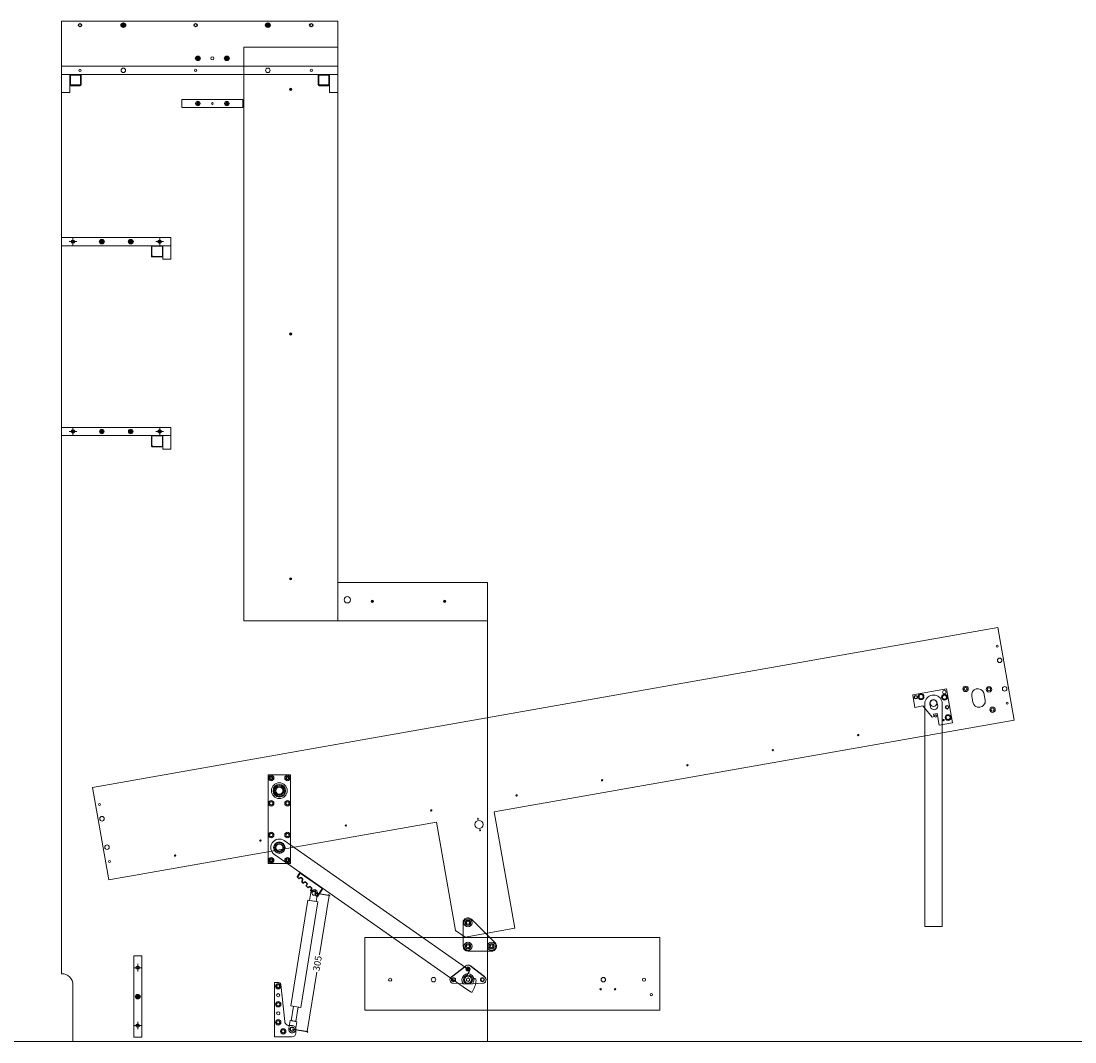
# Model space of a CAD drawing. Units: millimetres. Extents: x 748 to 50136, y -1914 to 73504.
# Drawn here: x 20109 to 22442, y 36509 to 38768 of the extents above; entities that cross this region are included whole.
import ezdxf

# ---------------------------------------------------------------- set-up
doc = ezdxf.new("R2010")
doc.units = ezdxf.units.MM
doc.header["$LTSCALE"] = 0.1
doc.header["$PDMODE"] = 3
doc.linetypes.add('ACAD_ISO02W100', pattern=[15, 12, -3])
doc.layers.get('0').update_dxf_attribs({"lineweight": 0})
doc.layers.get('Defpoints').update_dxf_attribs({"lineweight": 5})
for name, color, linetype, lineweight in [('1- FORMATO', 7, 'Continuous', 5), ('3 - COTAS', 1, 'Continuous', 5), ('COTAS', 1, 'Continuous', 13), ('PV-3B42', 7, 'Continuous', 5)]:
    doc.layers.add(name, color=color, linetype=linetype, lineweight=lineweight)
for name, color, linetype in [('3D', 5, 'Continuous'), ('Capa 1', 7, 'Continuous'), ('Primer plano', 7, 'Continuous'), ('Segundo Plano', 254, 'Continuous')]:
    doc.layers.add(name, color=color, linetype=linetype)
doc.styles.get("Standard").update_dxf_attribs({"font": 'arial.ttf'})
doc.dimstyles.new('ISO-25', dxfattribs={"dimtxt": 15, "dimasz": 3, "dimexe": 1.25, "dimexo": 0, "dimgap": 3, "dimtad": 0, "dimdec": 0, "dimtxsty": 'Standard', "dimblk": 'OBLIQUE', "dimcen": 2.5, "dimclrd": 256, "dimclre": 256, "dimclrt": 256, "dimadec": 0, "dimazin": 0, "dimtfac": 1, "dimtdec": 0, "dimtmove": 0, "dimatfit": 3, "dimfxl": 1, "dimlwd": 9, "dimlwe": 9, "dimarcsym": 0})

# ---------------------------------------------------------------- blocks, each defined once
blk = doc.blocks.new('triangulo link')
at = {"color": 5}
for p, q in [((34930.2, 34279.2), (34930.2, 34331.2)), ((34949, 34339), (35001, 34287)), ((34941.2, 34268.2), (34993.2, 34268.2))]:
    blk.add_line(p, q, dxfattribs=at)
for centre, radius in [((34941.2, 34331.2), 9), ((34941.2, 34331.2), 5.4), ((34941.2, 34331.2), 3.2), ((34941.2, 34279.2), 9), ((34941.2, 34279.2), 5.4), ((34941.2, 34279.2), 3.2), ((34993.2, 34279.2), 9), ((34993.2, 34279.2), 5.4), ((34993.2, 34279.2), 3.2)]:
    blk.add_circle(centre, radius, dxfattribs=at)
for centre, start, end in [((34941.2, 34331.2), 45, 180), ((34941.2, 34279.2), 180, 270), ((34993.2, 34279.2), 270, 45)]:
    blk.add_arc(centre, 11, start, end, dxfattribs=at)
blk = doc.blocks.new('bbbbbbbb')
at = {"layer": 'Primer plano', "color": 5, "lineweight": 18}
for centre, radius in [((1663.3, 50.9), 4.5), ((1663.3, 50.9), 3.5), ((1631.3, 26.9), 4.5), ((1631.3, 26.9), 3.5), ((1663.3, 26.9), 10), ((1663.3, 26.9), 7.74), ((1663.3, 26.9), 3.5), ((1695.3, 26.9), 4.5), ((1695.3, 26.9), 3.5)]:
    blk.add_circle(centre, radius, dxfattribs=at)
for centre, radius, start, end in [((1663.3, 26.9), 13.5, 315.8774, 224.1226), ((1695.3, 26.9), 8, 275.2131, 54.6004)]:
    blk.add_arc(centre, radius, start, end, dxfattribs=at)
at = {"layer": 'Segundo Plano', "color": 5}
for p, q in [((1626.7, 33.5), (1658.2, 57.7)), ((1700, 33.5), (1668.5, 57.7))]:
    blk.add_line(p, q, dxfattribs=at)
at = {"layer": 'Segundo Plano', "color": 5, "lineweight": 18}
for p in [(1630.6, 19), (1696.1, 19)]:
    blk.add_line(p, (1663.3, 16.9), dxfattribs=at)
for centre, radius, start, end in [((1663.3, 50.9), 8.5, 52.4411, 127.5589), ((1631.3, 26.9), 8, 125.3996, 264.7869), ((1695.3, 26.9), 8, 275.2131, 54.6004)]:
    blk.add_arc(centre, radius, start, end, dxfattribs=at)
blk = doc.blocks.new('do')
blk.add_hatch(color=256).paths.add_polyline_path([(1, 4.9, 0.101021), (-1, 4.9), (-1, 1.4), (-4.4, 2.5, 0.101021), (-5, 0.6), (-1.6, -0.5), (-3.7, -3.4, 0.101021), (-2.1, -4.6), (0, -1.7), (2.1, -4.6, 0.101021), (3.7, -3.4), (1.6, -0.5), (5, 0.6, 0.101021), (4.4, 2.5), (1, 1.4)])
for p, q in [((-1.6, -0.5), (-5, 0.6)), ((-1, 1.4), (-4.4, 2.5)), ((-1, 4.9), (-1, 1.4)), ((1, 4.9), (1, 1.4)), ((1, 1.4), (4.4, 2.5)), ((1.6, -0.5), (5, 0.6)), ((-3.7, -3.4), (-1.6, -0.5)), ((-2.1, -4.6), (0, -1.7)), ((0, -1.7), (2.1, -4.6)), ((1.6, -0.5), (3.7, -3.4))]:
    blk.add_line(p, q)
blk.add_circle((0, 0), 5)
blk = doc.blocks.new('NUEVO BODY SIDE')
at = {"lineweight": 5}
blk.add_lwpolyline([(15703.4, 25948.4), (16314.6, 25948.4), (16314.6, 24706), (16645.9, 24706), (16645.9, 23690.3), (15728.4, 23690.3), (15728.4, 23815.3, 0.414214), (15703.4, 23840.3), (15703.4, 25948.3)], format="xyb", close=True, dxfattribs=at)
for centre in [(15744, 25939.4), (16000, 25939.4), (16256, 25939.4), (15728.4, 25460.3), (15920.4, 25460.3), (15728.4, 25040.3), (15920.4, 25040.3), (15871.9, 23853.5), (15871.9, 23725.5)]:
    blk.add_circle(centre, 3.5)
for centre, radius in [((16037.1, 25866), 3.5), ((16210.6, 25797.4), 1.5), ((16210.6, 25255.7), 1.5), ((15792.4, 25040.3), 5), ((15856.4, 25040.3), 5), ((16210.6, 24714.1), 1.5), ((16391.2, 24664.5), 1.5), ((16551.2, 24664.5), 1.5), ((16167.4, 24273.3), 6), ((16167.4, 24273.3), 4), ((16203.4, 24273.3), 6), ((16203.4, 24273.3), 4), ((16185.4, 24245.3), 12.5), ((16167.4, 24217.3), 6), ((16167.4, 24217.3), 4), ((16203.4, 24217.3), 6), ((16203.4, 24217.3), 4), ((16167.4, 24147.3), 6), ((16167.4, 24147.3), 4), ((16203.4, 24147.3), 6), ((16203.4, 24147.3), 4), ((16185.4, 24119.3), 12.5), ((16167.4, 24091.3), 6), ((16167.4, 24091.3), 4), ((16203.4, 24091.3), 6), ((16203.4, 24091.3), 4), ((16182.9, 23812.6), 6), ((16182.9, 23812.6), 4), ((16182.9, 23772.6), 6), ((16182.9, 23772.6), 4), ((16182.9, 23732.6), 6), ((16182.9, 23732.6), 4), ((16193.9, 23712.6), 6), ((16193.9, 23712.6), 4)]:
    blk.add_circle(centre, radius, dxfattribs=at)
at = {"layer": '1- FORMATO', "lineweight": 5}
blk.add_circle((16069.1, 25866), 5, dxfattribs=at)
at = {"rotation": 90}
for p in [(15840, 25939.4), (16160, 25939.4), (16005.1, 25866), (16069.1, 25866), (15792.4, 25460.3), (15856.4, 25460.3), (15871.9, 23789.5)]:
    blk.add_blockref('do', p, dxfattribs=at)
blk = doc.blocks.new('bed side3')
for p, q in [((-406.5, -129.2), (-406.5, 78.8)), ((-406.5, 78.8), (1629.5, 78.8)), ((330.4, -372.5, -1), (330.4, -129.2)), ((1629.5, -129.2), (460.5, -129.2)), ((460.5, -390.6), (460.5, -129.2)), ((460.5, -390.6), (348.6, -390.6))]:
    blk.add_line(p, q)
at = {"lineweight": 5}
for p, q in [((1629.5, 78.8), (1629.5, -129.2)), ((-406.5, -129.2), (330.4, -129.2))]:
    blk.add_line(p, q, dxfattribs=at)
blk.add_lwpolyline([(1545.8, -60.4), (1545.8, -74, 0.959082), (1573.8, -74.5), (1573.8, -57.7, 0.911382), (1545.8, -60.4, -8.89594)], format="xyb", dxfattribs=at)
for centre, radius in [((-397.5, 6.8), 5), ((-0.1, -0.2), 17.5), ((-0.1, -0.2), 14), ((1620.5, 6.8), 5), ((1535.2, -42.1), 6), ((1535.2, -42.1), 3.5), ((1586.1, -52.3), 6), ((-397.5, -57.2), 5), ((1586.1, -52.3), 3.5), ((1620.5, -57.2), 5), ((1586.1, -98), 6), ((-252.5, -101.7), 1.5), ((-60.5, -101.7), 1.5), ((131.5, -101.7), 1.5), ((323.5, -101.7), 1.5), ((515.5, -101.7), 1.5), ((707.5, -101.7), 1.5), ((899.5, -101.7), 1.5), ((1091.5, -101.7), 1.5), ((1283.5, -101.7), 1.5), ((1475.5, -101.7), 1.5), ((1586.1, -98), 3.5), ((422.3, -137.7, 0.4), 1), ((422.3, -150.7), 9), ((422.3, -163.7, 0.4), 1)]:
    blk.add_circle(centre, radius, dxfattribs=at)
blk.add_circle((360.5, -360.6), 6)
at = {"layer": '1- FORMATO', "lineweight": 5}
blk.add_line((330.4, -372.5), (348.6, -390.6, 1), dxfattribs=at)
for centre in [(-397.5, 38.8), (1620.5, 38.8), (-397.5, -89.2), (1620.5, -89.2)]:
    blk.add_circle(centre, 2.2, dxfattribs=at)
blk = doc.blocks.new('majestic desk side')
for centre, radius in [((-2.3, 1.9, -5.3), 6), ((49.7, 1.9, -5.3), 6), ((-174.6, -72.1, -8.6), 3.5), ((-78.6, -72.1, -8.6), 5), ((297.4, -72.1, -8.6), 5), ((387.4, -72.2, -4.7), 3.5)]:
    blk.add_circle(centre, radius)
at = {"lineweight": 5}
for centre, radius in [((-2.3, -48.1, -5.3), 1.5), ((-34.3, -72.1, -5.3), 3.5), ((-2.3, -72.1, -5.3), 4), ((29.7, -72.1, -5.3), 3.5), ((291.4, -93.3, -4.4), 1.5), ((323.4, -93.3, -4.4), 1.5), ((403.4, -105.2, 1.4), 2.5)]:
    blk.add_circle(centre, radius, dxfattribs=at)
at = {"layer": '1- FORMATO', "lineweight": 5}
blk.add_lwpolyline([(-231, 21), (422.4, 21), (422.4, -139.6), (-231, -139.6)], close=True, dxfattribs=at)
blk = doc.blocks.new('xsa')
at = {"color": 5}
for p, q in [((3555, 1694.7), (3555, 1890.7)), ((3555, 1890.7), (3605, 1890.7)), ((3605, 1890.7), (3605, 1694.7)), ((3565.3, 1741.7, 5.8), (3565.3, 1741.7, 10.6)), ((3593.1, 1743.5, 5.8), (3593.1, 1743.5, 10.6)), ((3566.2, 1716.6, 5.8), (3566.2, 1716.6, 5.8)), ((3566.2, 1716.6, 5.8), (3566.2, 1716.6, 10.6)), ((3605, 1694.7), (3555, 1694.7))]:
    blk.add_line(p, q, dxfattribs=at)
at = {"color": 5, "extrusion": (0, 0, -1)}
for p, q in [((3605, 1890.7, -5), (3555, 1890.7, -5)), ((3555, 1890.7, -5), (3555, 1694.7, -5)), ((3605, 1694.7, -5), (3605, 1890.7, -5)), ((3555, 1694.7, -5), (3605, 1694.7, -5))]:
    blk.add_line(p, q, dxfattribs=at)
at = {"color": 5, "extrusion": (-1, 0, 0)}
for p, q in [((3555, 1694.7), (3555, 1890.7)), ((3555, 1890.7, -5), (3555, 1890.7)), ((3555, 1890.7, -5), (3555, 1694.7, -5)), ((3555, 1694.7, -5), (3555, 1694.7))]:
    blk.add_line(p, q, dxfattribs=at)
at = {"color": 5, "extrusion": (0, 1, 0)}
for p, q in [((3555, 1890.7), (3605, 1890.7)), ((3555, 1890.7, -5), (3555, 1890.7)), ((3605, 1890.7, -5), (3555, 1890.7, -5)), ((3605, 1890.7, -5), (3605, 1890.7))]:
    blk.add_line(p, q, dxfattribs=at)
at = {"color": 5, "extrusion": (1, 0, 0)}
for p, q in [((3605, 1890.7), (3605, 1694.7)), ((3605, 1890.7, -5), (3605, 1890.7)), ((3605, 1694.7, -5), (3605, 1890.7, -5)), ((3605, 1694.7, -5), (3605, 1694.7))]:
    blk.add_line(p, q, dxfattribs=at)
at = {"color": 5, "extrusion": (-0.760386, 0.649471, 0)}
blk.add_line((3565.3, 1741.7, 5.8), (3565.3, 1741.7, 10.6), dxfattribs=at)
at = {"color": 5, "extrusion": (0.707128, 0.707085, 0)}
blk.add_line((3593.1, 1743.5, 5.8), (3593.1, 1743.5, 10.6), dxfattribs=at)
at = {"color": 5, "extrusion": (-0.7071, -0.707113, 0)}
blk.add_line((3566.2, 1716.6, 5.8), (3566.2, 1716.6, 10.6), dxfattribs=at)
at = {"color": 5, "extrusion": (0, -1, 0)}
for p, q in [((3605, 1694.7), (3555, 1694.7)), ((3555, 1694.7, -5), (3555, 1694.7)), ((3555, 1694.7, -5), (3605, 1694.7, -5)), ((3605, 1694.7, -5), (3605, 1694.7))]:
    blk.add_line(p, q, dxfattribs=at)
at = {"color": 5}
for centre, radius in [((3562, 1883.7, -5), 4), ((3562, 1883.7, -24), 4), ((3562, 1883.7), 3.5), ((3562, 1883.7, -5), 3.5), ((3562, 1883.7), 2.25), ((3580, 1855.7, -5), 12.5), ((3580, 1855.7, -24), 12.5), ((3580, 1855.7), 12.5), ((3598, 1883.7, -5), 4), ((3598, 1883.7, -24), 4), ((3598, 1883.7), 3.5), ((3598, 1883.7, -5), 3.5), ((3598, 1883.7), 2.25), ((3580, 1855.7), 10), ((3580, 1855.7), 8), ((3580, 1855.7, -5), 8), ((3562, 1827.7, -5), 4), ((3562, 1827.7, -24), 4), ((3562, 1827.7), 3.5), ((3562, 1827.7, -5), 3.5), ((3598, 1827.7, -5), 4), ((3598, 1827.7, -24), 4), ((3598, 1827.7), 3.5), ((3598, 1827.7, -5), 3.5), ((3562, 1757.7, -5), 4), ((3562, 1757.7, -24), 4), ((3562, 1757.7), 3.5), ((3562, 1757.7, -5), 3.5), ((3598, 1757.7, -5), 4), ((3598, 1757.7, -24), 4), ((3598, 1757.7), 3.5), ((3598, 1757.7, -5), 3.5), ((3580, 1729.7, 14.8), 12.7), ((3580, 1729.7, 14.8), 12.7), ((3580, 1729.7, -5), 12.5), ((3580, 1729.7, -24), 12.5), ((3580, 1729.7, 10.6), 12), ((3580, 1729.7, 5.8), 12), ((3580, 1729.7, 10.6), 12), ((3580, 1729.7, 5.8), 12), ((3580, 1729.7, 14.8), 9.21), ((3580, 1729.7, 14.8), 9.21), ((3580, 1729.7), 8), ((3580, 1729.7, -5), 8), ((3562, 1701.7, -5), 4), ((3562, 1701.7, -24), 4), ((3562, 1701.7), 3.5), ((3562, 1701.7, -5), 3.5), ((3562, 1701.7), 2.25), ((3598, 1701.7, -5), 4), ((3598, 1701.7, -24), 4), ((3598, 1701.7), 3.5), ((3598, 1701.7, -5), 3.5), ((3598, 1701.7), 2.25)]:
    blk.add_circle(centre, radius, dxfattribs=at)
at = {"color": 5, "extrusion": (0, 0, -1)}
for centre, radius in [((-3562, 1883.7, 24), 4), ((-3562, 1883.7, 5), 4), ((-3562, 1883.7, 5), 3.5), ((-3562, 1883.7), 3.5), ((-3580, 1855.7, 24), 12.5), ((-3580, 1855.7, 5), 12.5), ((-3598, 1883.7, 24), 4), ((-3598, 1883.7, 5), 4), ((-3598, 1883.7, 5), 3.5), ((-3598, 1883.7), 3.5), ((-3580, 1855.7, 5), 8), ((-3580, 1855.7), 8), ((-3562, 1827.7, 24), 4), ((-3562, 1827.7, 5), 4), ((-3562, 1827.7, 5), 3.5), ((-3562, 1827.7), 3.5), ((-3598, 1827.7, 24), 4), ((-3598, 1827.7, 5), 4), ((-3598, 1827.7, 5), 3.5), ((-3598, 1827.7), 3.5), ((-3562, 1757.7, 24), 4), ((-3562, 1757.7, 5), 4), ((-3562, 1757.7, 5), 3.5), ((-3562, 1757.7), 3.5), ((-3598, 1757.7, 24), 4), ((-3598, 1757.7, 5), 4), ((-3598, 1757.7, 5), 3.5), ((-3598, 1757.7), 3.5), ((-3580, 1729.7, 24), 12.5), ((-3580, 1729.7, 5), 12.5), ((-3580, 1729.7, -5.8), 12), ((-3580, 1729.7, -10.6), 12), ((-3580, 1729.7, -5.8), 12), ((-3580, 1729.7, -10.6), 12), ((-3580, 1729.7, 5), 8), ((-3562, 1701.7, 24), 4), ((-3562, 1701.7, 5), 4), ((-3562, 1701.7, 5), 3.5), ((-3562, 1701.7), 3.5), ((-3598, 1701.7, 24), 4), ((-3598, 1701.7, 5), 4), ((-3598, 1701.7, 5), 3.5), ((-3598, 1701.7), 3.5)]:
    blk.add_circle(centre, radius, dxfattribs=at)
at = {"color": 5, "extrusion": (0, -3.06152e-16, -1)}
for centre, radius in [((-3580, 1729.7, -10.6), 12.7), ((-3580, 1729.7, -14.8), 12.7), ((-3580, 1729.7, -10.6), 12.7), ((-3580, 1729.7, -10.6), 12.7), ((-3580, 1729.7, -14.8), 12.7), ((-3580, 1729.7, -10.6), 12.7), ((-3580, 1729.7, -10.6), 12.2), ((-3580, 1729.7, -0.8), 12.2), ((-3580, 1729.7, -10.6), 12.2), ((-3580, 1729.7, -0.8), 12.2), ((-3580, 1729.7, -10.6), 12.2), ((-3580, 1729.7, -0.8), 12.2), ((-3580, 1729.7, -10.6), 12.2), ((-3580, 1729.7, -0.8), 12.2), ((-3580, 1729.7), 11.7), ((-3580, 1729.7), 11.7), ((-3580, 1729.7), 11.7), ((-3580, 1729.7), 11.7), ((-3580, 1729.7), 9.21), ((-3580, 1729.7, -14.8), 9.21), ((-3580, 1729.7), 9.21), ((-3580, 1729.7), 9.21), ((-3580, 1729.7, -14.8), 9.21), ((-3580, 1729.7), 9.21)]:
    blk.add_circle(centre, radius, dxfattribs=at)
blk = doc.blocks.new('bvm6')
at = {"layer": '3D', "color": 5}
blk.add_line((-413.9, -132.1, 5), (-413.9, -132.1), dxfattribs=at)
at = {"layer": 'Primer plano', "color": 5, "extrusion": (6.12303e-17, 1.21102e-30, -1)}
for p, q in [((-382.3, -115, 10.6), (-385.2, -115.5, 10.6)), ((-382.3, -115, -2), (-385.2, -115.5, -2)), ((-368.5, -112.6, 10.6), (-371.4, -113.1, 10.6)), ((-368.5, -112.6, -2), (-371.4, -113.1, -2)), ((-354.7, -110.1, 10.6), (-357.6, -110.7, 10.6)), ((-354.7, -110.1, -2), (-357.6, -110.7, -2)), ((-352.9, -130.4, 10.6), (-352.9, -111.6, 10.6)), ((-352.9, -130.4, -2), (-352.9, -111.6, -2)), ((-413.9, -121.3, 10.6), (-413.9, -130.4, 10.6)), ((-413.9, -121.3, -2), (-413.9, -130.4, -2)), ((-409.8, -119.9, 10.6), (-412.8, -120.4, 10.6)), ((-409.8, -119.9, -2), (-412.8, -120.4, -2)), ((-396.1, -117.4, 10.6), (-399, -118, 10.6)), ((-396.1, -117.4, -2), (-399, -118, -2))]:
    blk.add_line(p, q, dxfattribs=at)
at = {"layer": 'Primer plano', "color": 5}
for p, q in [((-385.2, -115.5, 12.6), (-382.3, -115, 12.6)), ((-385.2, -115.5), (-382.3, -115)), ((-385.2, -115.5, 10.6), (-385.2, -115.5, 12.6)), ((-385.2, -115.5, -2), (-385.2, -115.5)), ((-382.3, -115, 10.6), (-382.3, -115, 12.6)), ((-382.3, -115, -2), (-382.3, -115)), ((-380.5, -116.2, 10.6), (-380.5, -116.2, 12.6)), ((-380.5, -116.2, 10.6), (-380.5, -116.2, 12.6)), ((-380.5, -116.2, -2), (-380.5, -116.2)), ((-380.5, -116.2, -2), (-380.5, -116.2)), ((-372.7, -114.8, 10.6), (-372.7, -114.8, 12.6)), ((-372.7, -114.8, 10.6), (-372.7, -114.8, 12.6)), ((-372.7, -114.8, -2), (-372.7, -114.8)), ((-372.7, -114.8, -2), (-372.7, -114.8)), ((-371.4, -113.1, 12.6), (-368.5, -112.6, 12.6)), ((-371.4, -113.1), (-368.5, -112.6)), ((-371.4, -113.1, 10.6), (-371.4, -113.1, 12.6)), ((-371.4, -113.1, -2), (-371.4, -113.1)), ((-368.5, -112.6, 10.6), (-368.5, -112.6, 12.6)), ((-368.5, -112.6, -2), (-368.5, -112.6)), ((-366.7, -113.8, 10.6), (-366.7, -113.8, 12.6)), ((-366.7, -113.8, 10.6), (-366.7, -113.8, 12.6)), ((-366.7, -113.8, -2), (-366.7, -113.8)), ((-366.7, -113.8, -2), (-366.7, -113.8)), ((-358.9, -112.4, 10.6), (-358.9, -112.4, 12.6)), ((-358.9, -112.4, 10.6), (-358.9, -112.4, 12.6)), ((-358.9, -112.4, -2), (-358.9, -112.4)), ((-358.9, -112.4, -2), (-358.9, -112.4)), ((-357.6, -110.7, 12.6), (-354.7, -110.1, 12.6)), ((-357.6, -110.7), (-354.7, -110.1)), ((-357.6, -110.7, 10.6), (-357.6, -110.7, 12.6)), ((-357.6, -110.7, -2), (-357.6, -110.7)), ((-354.7, -110.1, 10.6), (-354.7, -110.1, 12.6)), ((-354.7, -110.1, -2), (-354.7, -110.1)), ((-352.9, -111.6, 12.6), (-352.9, -130.4, 12.6)), ((-352.9, -111.6, 12.6), (-352.9, -111.6, 10.6)), ((-352.9, -111.6), (-352.9, -132.1)), ((-352.9, -111.6), (-352.9, -111.6, -2)), ((-413.9, -130.4, 12.6), (-413.9, -121.3, 12.6)), ((-413.9, -121.3, 10.6), (-413.9, -121.3, 12.6)), ((-413.9, -132.1, 6.6), (-413.9, -121.3)), ((-413.9, -121.3, -2), (-413.9, -121.3)), ((-413.9, -132.1, 6.6), (-352.9, -132.1, 6.6)), ((-413.9, -132.1), (-352.9, -132.1)), ((-412.8, -120.4, 12.6), (-409.8, -119.9, 12.6)), ((-412.8, -120.4), (-409.8, -119.9)), ((-412.8, -120.4, 10.6), (-412.8, -120.4, 12.6)), ((-412.8, -120.4, -2), (-412.8, -120.4)), ((-409.8, -119.9, 10.6), (-409.8, -119.9, 12.6)), ((-409.8, -119.9, -2), (-409.8, -119.9)), ((-408.1, -121.1, 10.6), (-408.1, -121.1, 12.6)), ((-408.1, -121.1, 10.6), (-408.1, -121.1, 12.6)), ((-408.1, -121.1, -2), (-408.1, -121.1)), ((-408.1, -121.1, -2), (-408.1, -121.1)), ((-400.2, -119.7, 10.6), (-400.2, -119.7, 12.6)), ((-400.2, -119.7, 10.6), (-400.2, -119.7, 12.6)), ((-400.2, -119.7, -2), (-400.2, -119.7)), ((-400.2, -119.7, -2), (-400.2, -119.7)), ((-399, -118, 12.6), (-396.1, -117.4, 12.6)), ((-399, -118), (-396.1, -117.4)), ((-399, -118, 10.6), (-399, -118, 12.6)), ((-399, -118, -2), (-399, -118)), ((-396.1, -117.4, 10.6), (-396.1, -117.4, 12.6)), ((-396.1, -117.4, -2), (-396.1, -117.4)), ((-394.3, -118.7, 10.6), (-394.3, -118.7, 12.6)), ((-394.3, -118.7, 10.6), (-394.3, -118.7, 12.6)), ((-394.3, -118.7, -2), (-394.3, -118.7)), ((-394.3, -118.7, -2), (-394.3, -118.7)), ((-386.4, -117.3, 10.6), (-386.4, -117.3, 12.6)), ((-386.4, -117.3, 10.6), (-386.4, -117.3, 12.6)), ((-386.4, -117.3, -2), (-386.4, -117.3)), ((-386.4, -117.3, -2), (-386.4, -117.3))]:
    blk.add_line(p, q, dxfattribs=at)
at = {"layer": 'Primer plano', "color": 5, "extrusion": (-0.173648, 0.984808, 1.73058e-16)}
for p, q in [((-382.3, -115, 10.6), (-385.2, -115.5, 10.6)), ((-385.2, -115.5, 12.6), (-382.3, -115, 12.6)), ((-385.2, -115.5), (-382.3, -115)), ((-382.3, -115, -2), (-385.2, -115.5, -2)), ((-385.2, -115.5, 10.6), (-385.2, -115.5, 12.6)), ((-385.2, -115.5, -2), (-385.2, -115.5)), ((-382.3, -115, 10.6), (-382.3, -115, 12.6)), ((-382.3, -115, -2), (-382.3, -115)), ((-368.5, -112.6, 10.6), (-371.4, -113.1, 10.6)), ((-371.4, -113.1, 12.6), (-368.5, -112.6, 12.6)), ((-371.4, -113.1), (-368.5, -112.6)), ((-368.5, -112.6, -2), (-371.4, -113.1, -2)), ((-371.4, -113.1, 10.6), (-371.4, -113.1, 12.6)), ((-371.4, -113.1, -2), (-371.4, -113.1)), ((-368.5, -112.6, 10.6), (-368.5, -112.6, 12.6)), ((-368.5, -112.6, -2), (-368.5, -112.6)), ((-354.7, -110.1, 10.6), (-357.6, -110.7, 10.6)), ((-357.6, -110.7, 12.6), (-354.7, -110.1, 12.6)), ((-357.6, -110.7), (-354.7, -110.1)), ((-354.7, -110.1, -2), (-357.6, -110.7, -2)), ((-357.6, -110.7, 10.6), (-357.6, -110.7, 12.6)), ((-357.6, -110.7, -2), (-357.6, -110.7)), ((-354.7, -110.1, 10.6), (-354.7, -110.1, 12.6)), ((-354.7, -110.1, -2), (-354.7, -110.1)), ((-409.8, -119.9, 10.6), (-412.8, -120.4, 10.6)), ((-412.8, -120.4, 12.6), (-409.8, -119.9, 12.6)), ((-412.8, -120.4), (-409.8, -119.9)), ((-409.8, -119.9, -2), (-412.8, -120.4, -2)), ((-412.8, -120.4, 10.6), (-412.8, -120.4, 12.6)), ((-412.8, -120.4, -2), (-412.8, -120.4)), ((-409.8, -119.9, 10.6), (-409.8, -119.9, 12.6)), ((-409.8, -119.9, -2), (-409.8, -119.9)), ((-396.1, -117.4, 10.6), (-399, -118, 10.6)), ((-399, -118, 12.6), (-396.1, -117.4, 12.6)), ((-399, -118), (-396.1, -117.4)), ((-396.1, -117.4, -2), (-399, -118, -2)), ((-399, -118, 10.6), (-399, -118, 12.6)), ((-399, -118, -2), (-399, -118)), ((-396.1, -117.4, 10.6), (-396.1, -117.4, 12.6)), ((-396.1, -117.4, -2), (-396.1, -117.4))]:
    blk.add_line(p, q, dxfattribs=at)
at = {"layer": 'Primer plano', "color": 5, "extrusion": (1, 1.9762e-14, 6.12303e-17)}
for p, q in [((-352.9, -111.6, 12.6), (-352.9, -130.4, 12.6)), ((-352.9, -130.4, 10.6), (-352.9, -111.6, 10.6)), ((-352.9, -111.6, 12.6), (-352.9, -111.6, 10.6)), ((-352.9, -111.6), (-352.9, -132.1)), ((-352.9, -111.6), (-352.9, -111.6, -2)), ((-352.9, -130.4, -2), (-352.9, -111.6, -2))]:
    blk.add_line(p, q, dxfattribs=at)
at = {"layer": 'Primer plano', "color": 5, "lineweight": 18}
for p, q in [((-483.5, -132.1), (26.5, -132.1)), ((18.5, -151.1), (18.5, -167.1)), ((34.5, -151.1), (34.5, -158.2)), ((-483.5, -170.1), (15.5, -170.1))]:
    blk.add_line(p, q, dxfattribs=at)
at = {"layer": 'Primer plano', "color": 5, "extrusion": (-1, -1.9762e-14, -6.12303e-17)}
for p, q in [((-413.9, -121.3, 10.6), (-413.9, -130.4, 10.6)), ((-413.9, -130.4, 12.6), (-413.9, -121.3, 12.6)), ((-413.9, -121.3, 10.6), (-413.9, -121.3, 12.6)), ((-413.9, -132.1, 6.6), (-413.9, -121.3)), ((-413.9, -121.3, -2), (-413.9, -121.3)), ((-413.9, -121.3, -2), (-413.9, -130.4, -2))]:
    blk.add_line(p, q, dxfattribs=at)
at = {"layer": 'Primer plano', "color": 5, "extrusion": (1.9762e-14, -1, 2.15316e-15)}
for p, q in [((-413.9, -132.1), (-352.9, -132.1)), ((-413.9, -132.1, 6.6), (-352.9, -132.1, 6.6))]:
    blk.add_line(p, q, dxfattribs=at)
at = {"layer": 'Primer plano', "color": 5, "linetype": 'Continuous', "lineweight": 18}
for p, q in [((26.5, -132.1), (46.5, -132.1)), ((27.1, -132.1), (26.5, -132.1))]:
    blk.add_line(p, q, dxfattribs=at)
at = {"layer": 'Primer plano', "color": 5, "extrusion": (6.12303e-17, 1.21102e-30, -1)}
for centre, radius, start, end in [((385, -117, -10.6), 1.5, 350, 80), ((385, -117, -10.6), 1.5, 350, 80), ((385, -117, 2), 1.5, 350, 80), ((385, -117, 2), 1.5, 350, 80), ((382, -116.5, -10.6), 1.5, 80, 170), ((382, -116.5, -10.6), 1.5, 80, 170), ((382, -116.5, 2), 1.5, 80, 170), ((382, -116.5, 2), 1.5, 80, 170), ((376.6, -115.5, -10.6), 4, 170, 350), ((376.6, -115.5, -12.6), 4, 170, 350), ((376.6, -115.5, 2), 4, 170, 350), ((376.6, -115.5), 4, 170, 350), ((371.2, -114.6, -10.6), 1.5, 350, 80), ((371.2, -114.6, -10.6), 1.5, 350, 80), ((371.2, -114.6, 2), 1.5, 350, 80), ((371.2, -114.6, 2), 1.5, 350, 80), ((368.2, -114.1, -10.6), 1.5, 80, 170), ((368.2, -114.1, -10.6), 1.5, 80, 170), ((368.2, -114.1, 2), 1.5, 80, 170), ((368.2, -114.1, 2), 1.5, 80, 170), ((362.8, -113.1, -10.6), 4, 170, 350), ((362.8, -113.1, -12.6), 4, 170, 350), ((362.8, -113.1, 2), 4, 170, 350), ((362.8, -113.1), 4, 170, 350), ((357.4, -112.1, -10.6), 1.5, 350, 80), ((357.4, -112.1, -10.6), 1.5, 350, 80), ((357.4, -112.1, 2), 1.5, 350, 80), ((357.4, -112.1, 2), 1.5, 350, 80), ((354.4, -111.6, -10.6), 1.5, 80, 180), ((354.4, -111.6, -10.6), 1.5, 80, 180), ((354.4, -111.6, 2), 1.5, 80, 180), ((354.4, -111.6, 2), 1.5, 80, 180), ((412.5, -121.9, -10.6), 1.5, 21.4252, 80), ((412.5, -121.9, -10.6), 1.5, 21.4252, 80), ((412.5, -121.9, 2), 1.5, 21.4252, 80), ((412.5, -121.9, 2), 1.5, 21.4252, 80), ((409.6, -121.3, -10.6), 1.5, 80, 170), ((409.6, -121.3, -10.6), 1.5, 80, 170), ((409.6, -121.3, 2), 1.5, 80, 170), ((409.6, -121.3, 2), 1.5, 80, 170), ((404.2, -120.4, -10.6), 4, 170, 350), ((404.2, -120.4, -12.6), 4, 170, 350), ((404.2, -120.4), 4, 170, 350), ((404.2, -120.4, 2), 4, 170, 350), ((398.7, -119.4, -10.6), 1.5, 350, 80), ((398.7, -119.4, -10.6), 1.5, 350, 80), ((398.7, -119.4, 2), 1.5, 350, 80), ((398.7, -119.4, 2), 1.5, 350, 80), ((395.8, -118.9, -10.6), 1.5, 80, 170), ((395.8, -118.9, -10.6), 1.5, 80, 170), ((395.8, -118.9, 2), 1.5, 80, 170), ((395.8, -118.9, 2), 1.5, 80, 170), ((390.4, -118, -10.6), 4, 170, 350), ((390.4, -118, -12.6), 4, 170, 350), ((390.4, -118, 2), 4, 170, 350), ((390.4, -118), 4, 170, 350)]:
    blk.add_arc(centre, radius, start, end, dxfattribs=at)
at = {"layer": 'Primer plano', "color": 5}
for centre, radius, start, end in [((-385, -117, 12.6), 1.5, 100, 190), ((-385, -117, 12.6), 1.5, 100, 190), ((-385, -117), 1.5, 100, 190), ((-385, -117), 1.5, 100, 190), ((-382, -116.5, 12.6), 1.5, 10, 100), ((-382, -116.5, 12.6), 1.5, 10, 100), ((-382, -116.5), 1.5, 10, 100), ((-382, -116.5), 1.5, 10, 100), ((-376.6, -115.5, 12.6), 4, 190, 10), ((-376.6, -115.5, 10.6), 4, 190, 10), ((-376.6, -115.5), 4, 190, 10), ((-376.6, -115.5, -2), 4, 190, 10), ((-371.2, -114.6, 12.6), 1.5, 100, 190), ((-371.2, -114.6, 12.6), 1.5, 100, 190), ((-371.2, -114.6), 1.5, 100, 190), ((-371.2, -114.6), 1.5, 100, 190), ((-368.2, -114.1, 12.6), 1.5, 10, 100), ((-368.2, -114.1, 12.6), 1.5, 10, 100), ((-368.2, -114.1), 1.5, 10, 100), ((-368.2, -114.1), 1.5, 10, 100), ((-362.8, -113.1, 12.6), 4, 190, 10), ((-362.8, -113.1, 10.6), 4, 190, 10), ((-362.8, -113.1), 4, 190, 10), ((-362.8, -113.1, -2), 4, 190, 10), ((-357.4, -112.1, 12.6), 1.5, 100, 190), ((-357.4, -112.1, 12.6), 1.5, 100, 190), ((-357.4, -112.1), 1.5, 100, 190), ((-357.4, -112.1), 1.5, 100, 190), ((-354.4, -111.6, 12.6), 1.5, 0, 100), ((-354.4, -111.6, 12.6), 1.5, 0, 100), ((-354.4, -111.6), 1.5, 0, 100), ((-354.4, -111.6), 1.5, 0, 100), ((-412.5, -121.9, 12.6), 1.5, 100, 158.5748), ((-412.5, -121.9, 12.6), 1.5, 100, 158.5748), ((-412.5, -121.9), 1.5, 100, 158.5748), ((-412.5, -121.9), 1.5, 100, 158.5748), ((-409.6, -121.3, 12.6), 1.5, 10, 100), ((-409.6, -121.3, 12.6), 1.5, 10, 100), ((-409.6, -121.3), 1.5, 10, 100), ((-409.6, -121.3), 1.5, 10, 100), ((-404.2, -120.4, 12.6), 4, 190, 10), ((-404.2, -120.4, 10.6), 4, 190, 10), ((-404.2, -120.4), 4, 190, 10), ((-404.2, -120.4, -2), 4, 190, 10), ((-398.7, -119.4, 12.6), 1.5, 100, 190), ((-398.7, -119.4, 12.6), 1.5, 100, 190), ((-398.7, -119.4), 1.5, 100, 190), ((-398.7, -119.4), 1.5, 100, 190), ((-395.8, -118.9, 12.6), 1.5, 10, 100), ((-395.8, -118.9, 12.6), 1.5, 10, 100), ((-395.8, -118.9), 1.5, 10, 100), ((-395.8, -118.9), 1.5, 10, 100), ((-390.4, -118, 12.6), 4, 190, 10), ((-390.4, -118, 10.6), 4, 190, 10), ((-390.4, -118), 4, 190, 10), ((-390.4, -118, -2), 4, 190, 10)]:
    blk.add_arc(centre, radius, start, end, dxfattribs=at)
at = {"layer": 'Primer plano', "color": 5, "lineweight": 18}
for centre, radius, start, end in [((-483.5, -151.1), 19, 90, 270), ((26.5, -151.1), 8, 0, 180), ((15.5, -167.1), 3, 270, 0.2875)]:
    blk.add_arc(centre, radius, start, end, dxfattribs=at)
at = {"layer": 'Primer plano', "color": 5, "linetype": 'Continuous', "lineweight": 18}
for centre, radius, start, end in [((-5.7, -132.2), 55.2, 329.4569, 356.9205), ((46.5, -135.1), 2.98, 359.494, 90.6645), ((38.5, -158.1), 4, 181.1676, 328.4713)]:
    blk.add_arc(centre, radius, start, end, dxfattribs=at)
at = {"layer": 'Segundo Plano', "color": 5, "lineweight": 18}
blk.add_circle((-483.5, -151.1), 12, dxfattribs=at)
blk = doc.blocks.new('hhhhhhhhhhhhhhh')
at = {"layer": 'PV-3B42', "color": 5}
for p, q in [((3806.5, 1196.2), (3771.4, 1081.4)), ((3809.3, 1195.3), (3806.5, 1196.2)), ((3815, 1193.6), (3809.3, 1195.3)), ((3802.8, 1107.3), (3818.5, 1188.3)), ((3771.4, 1081.4), (3774.3, 1080.5)), ((3774.3, 1080.5), (3793, 1074.8)), ((3793, 1074.8), (3794.9, 1074.2)), ((3794.9, 1074.2), (3802.4, 1071.9)), ((3809.7, 1095.8), (3809.7, 1095.9)), ((3810.4, 1095.6), (3809.7, 1095.8)), ((3816, 1093.9), (3810.4, 1095.6)), ((3821.4, 1084.1), (3818.7, 1075.3)), ((3802.4, 1071.9), (3803, 1071.7)), ((3803, 1071.7), (3808.7, 1070))]:
    blk.add_line(p, q, dxfattribs=at)
for centre, radius in [((3805.9, 1167.1), 3.5), ((3811.8, 1186.2), 3.5), ((3800.1, 1147.9), 3.5), ((3794.3, 1128.8), 3.5), ((3788.4, 1109.7), 3.5), ((3793.1, 1087.4), 3.5), ((3813.6, 1086.2), 4)]:
    blk.add_circle(centre, radius, dxfattribs=at)
for centre, radius, start, end in [((3813.6, 1188.8), 5, 354.9666, 73), ((3812.6, 1105.4), 10, 168.9767, 176.1225), ((3812.6, 1105.4), 10, 201.5511, 253), ((3811, 1077.7), 8, 253, 343), ((3813.6, 1086.2), 8, 344.6374, 72.9835)]:
    blk.add_arc(centre, radius, start, end, dxfattribs=at)
blk.add_open_spline([(3803.3, 1101.7), (3803.2, 1101.8), (3803.2, 1101.9), (3803.1, 1102.3), (3803, 1102.6), (3802.8, 1103.2), (3802.8, 1103.5), (3802.7, 1104.2), (3802.6, 1104.6), (3802.6, 1105.3), (3802.6, 1105.7), (3802.6, 1106.1)], degree=3, knots=[1.544437, 1.544437, 1.544437, 1.544437, 1.866927, 1.866927, 2.80039, 2.80039, 3.733853, 3.733853, 4.810034, 4.810034, 5.873451, 5.873451, 5.873451, 5.873451], dxfattribs=at)
blk = doc.blocks.new('wrtgwe')
at = {"lineweight": 5}
for p, q in [((26402.1, 22955.1), (26417.1, 22955.1)), ((26409.6, 22962.6), (26409.6, 22947.6))]:
    blk.add_line(p, q, dxfattribs=at)
blk = doc.blocks.new('shelf')
for p, q in [((14249.7, 25100.1), (14231.7, 25100.1)), ((14231.7, 25100.1), (14231.7, 24858.1)), ((14279.7, 25100.1), (14249.7, 25100.1)), ((14249.7, 25100.1), (14249.7, 24858.1)), ((14279.7, 25100.1), (14279.7, 25082.1)), ((14279.7, 25082.1), (14249.7, 25082.1)), ((14249.7, 25059.1), (14249.7, 25080.1)), ((14250.7, 25079.1), (14250.7, 25060.1)), ((14271.7, 25081.1), (14252.7, 25081.1)), ((14273.7, 25060.1), (14273.7, 25079.1)), ((14274.7, 25059.1), (14274.7, 25080.1)), ((14272.7, 25057.1), (14251.7, 25057.1)), ((14271.7, 25058.1), (14252.7, 25058.1)), ((14249.7, 24858.1), (14231.7, 24858.1))]:
    blk.add_line(p, q)
at = {"lineweight": 5}
for centre in [(14240.7, 25075.1), (14240.7, 24883.1)]:
    blk.add_circle(centre, 2.5, dxfattribs=at)
for centre, start, end in [((14251.7, 25080.1), 90, 180), ((14252.7, 25079.1), 90, 180), ((14252.7, 25060.1), 180, 270), ((14271.7, 25079.1), 0, 90), ((14271.7, 25060.1), 270, 0), ((14272.7, 25080.1), 0, 90), ((14251.7, 25059.1), 180, 270), ((14272.7, 25059.1), 270, 0)]:
    blk.add_arc(centre, 2, start, end)
at = {"lineweight": 30, "xscale": -1.099999999998545, "yscale": 1.099999999998545, "zscale": 1.100000000000023}
for p in [(43291.2, -175.4), (43291.2, -367.4)]:
    blk.add_blockref('wrtgwe', p, dxfattribs=at)
at = {"xscale": -1}
for p in [(14240.7, 25011.1), (14240.7, 24947.1)]:
    blk.add_blockref('do', p, dxfattribs=at)
blk = doc.blocks.new('body top side')
for p, q in [((28191.1, 30146), (28173.1, 30146)), ((28173.1, 30146), (28173.1, 29534.8)), ((28191.1, 30146), (28191.1, 29534.8)), ((28191.1, 29534.8), (28173.1, 29534.8))]:
    blk.add_line(p, q)
at = {"lineweight": 5}
for centre, radius in [((28182.1, 30087.4), 2.5), ((28182.1, 29991.4), 5), ((28182.1, 29831.4), 2.5), ((28182.1, 29671.4), 5), ((28182.1, 29575.4), 2.5)]:
    blk.add_circle(centre, radius, dxfattribs=at)
blk = doc.blocks.new('bottom stretcher side')
for p, q in [((18706.7, 24852.4), (18706.7, 25032.4)), ((18706.7, 25032.4), (18724.7, 25032.4)), ((18724.7, 24852.4), (18724.7, 25032.4)), ((18706.7, 24852.4), (18724.7, 24852.4))]:
    blk.add_line(p, q)
at = {"lineweight": 30, "xscale": 1.099999999998545, "yscale": 1.099999999998545, "zscale": 1.099999999998545}
for p in [(-10334.9, -244.1), (-10334.9, -372.1)]:
    blk.add_blockref('wrtgwe', p, dxfattribs=at)
blk.add_blockref('do', (18715.7, 24942.4))
blk = doc.blocks.new('tuyi')
at = {"lineweight": 5}
blk.add_lwpolyline([(32038.1, 30408.5), (32173.1, 30408.5), (32173.1, 30390.5), (32038.1, 30390.5), (32038.1, 30408.5)], dxfattribs=at)
blk.add_circle((32105.6, 30399.5), 2)
for p in [(32073.6, 30399.5), (32137.6, 30399.5)]:
    blk.add_blockref('do', p, dxfattribs=at)
blk = doc.blocks.new('90O')
at = {"lineweight": 5}
blk.add_lwpolyline([(29733.5, 30350.9), (29733.5, 29081.6), (29941.5, 29081.6), (29941.5, 29166.5), (29941.5, 29166.5), (29941.5, 30350.9), (29772.9, 30350.9)], close=True, dxfattribs=at)
for centre in [(29837.5, 30257.8), (29837.5, 29716.2), (29837.5, 29174.6)]:
    blk.add_circle(centre, 2.5, dxfattribs=at)
blk = doc.blocks.new('NUEVO CONCEALER PTRAB')
at = {"lineweight": 5}
blk.add_lwpolyline([(38416.3, 24616.5), (38416.3, 24616.5), (38416.3, 24616.5), (38747.7, 24616.5), (38747.7, 24531.5), (38416.3, 24531.5), (38416.3, 24531.5), (38416.3, 24531.5), (38416.3, 24616.5)], close=True, dxfattribs=at)
for centre, radius in [((38437.6, 24578.1), 7), ((38493, 24574.9), 2.5), ((38653, 24574.9), 2.5)]:
    blk.add_circle(centre, radius, dxfattribs=at)
blk = doc.blocks.new('_Oblique')
at = {"color": 0, "linetype": 'ByBlock', "lineweight": -2}
blk.add_line((-0.5, -0.5), (0.5, 0.5), dxfattribs=at)
blk = doc.blocks.new('*D450')
at = {"layer": '3 - COTAS', "linetype": 'ACAD_ISO02W100', "lineweight": 9, "transparency": 16777216}
for p, q in [((20758, 36838.9), (20792.5, 36833.3)), ((20709.4, 36537.5), (20743.8, 36531.9))]:
    blk.add_line(p, q, dxfattribs=at)
at = {"layer": '3 - COTAS', "lineweight": 9, "transparency": 16777216}
for p, q in [((20791.2, 36833.5), (20770, 36702.2)), ((20742.6, 36532.1), (20763.8, 36663.4))]:
    blk.add_line(p, q, dxfattribs=at)
at = {"layer": 'Defpoints', "color": 0, "lineweight": 5, "transparency": 16777216}
for p in [(20758, 36838.9), (20791.2, 36833.5), (20709.4, 36537.5)]:
    blk.add_point(p, dxfattribs=at)
at = {"layer": '3 - COTAS', "lineweight": 9, "transparency": 16777216, "xscale": 3, "yscale": 3, "zscale": 3}
for p, rotation in [((20791.2, 36833.5), 80.8313966669135), ((20742.6, 36532.1), 260.8313966669135)]:
    blk.add_blockref('_Oblique', p, dxfattribs=dict(at, rotation=rotation))
at = {"layer": '3 - COTAS', "lineweight": 5, "transparency": 16777216, "insert": (20766.9, 36682.8), "char_height": 15, "attachment_point": 5, "rotation": 80.8314}
blk.add_mtext('305', dxfattribs=at)

msp = doc.modelspace()

# ---------------------------------------------------------------- linework, layer by layer
for p, q in [((20216.9, 38648.32), (20216.9, 38627.32)), ((20218.5, 38648.32), (20218.5, 38627.32)), ((20239.9, 38650.32), (20218.9, 38650.32)), ((20239.9, 38648.72), (20218.9, 38648.72)), ((20240.3, 38648.32), (20240.3, 38627.32)), ((20241.9, 38648.32), (20241.9, 38627.32)), ((20767.05, 38648.32), (20767.05, 38627.32)), ((20768.65, 38648.32), (20768.65, 38627.32)), ((20769.05, 38650.32), (20790.05, 38650.32)), ((20769.05, 38648.72), (20790.05, 38648.72)), ((20790.45, 38648.32), (20790.45, 38627.32)), ((20792.05, 38648.32), (20792.05, 38627.32)), ((20239.9, 38626.92), (20218.9, 38626.92)), ((20239.9, 38625.32), (20218.9, 38625.32)), ((20769.05, 38626.92), (20790.05, 38626.92)), ((20769.05, 38625.32), (20790.05, 38625.32))]:
    msp.add_line(p, q)
at = {"color": 5}
for p, q in [((22110.28, 36801.8), (22110.28, 37261.8)), ((22148.28, 37261.8), (22148.28, 36801.8)), ((22148.28, 37261.8), (22148.28, 36801.8)), ((20706.56, 36589.17), (20744.28, 36822.87)), ((20766, 36819.37), (20728.27, 36585.66)), ((20744.28, 36822.87), (20747.73, 36822.31)), ((20750.6, 36840.08), (20747.73, 36822.31)), ((20747.73, 36822.31), (20762.54, 36819.92)), ((20755.14, 36821.12), (20766, 36819.37)), ((20762.54, 36819.92), (20755.14, 36821.12)), ((20765.41, 36837.69), (20762.54, 36819.92)), ((22110.28, 36801.8), (22110.28, 36796.8)), ((22148.28, 36796.8), (22148.28, 36801.8)), ((22110.28, 36764.8), (22148.28, 36764.8)), ((20728.27, 36585.66), (20706.56, 36589.17)), ((20712.48, 36588.21, 2.76), (20707.29, 36556.04, 2.76)), ((20722.35, 36586.62, 1.4), (20717.16, 36554.45, 0.36)), ((20701.95, 36538.67), (20704.82, 36556.44)), ((20704.82, 36556.44), (20719.63, 36554.05)), ((20704.82, 36556.44), (20719.63, 36554.05)), ((20712.22, 36555.24), (20707.45, 36557.03)), ((20712.22, 36555.24), (20712.38, 36556.23)), ((20712.22, 36555.24), (20717.32, 36555.44)), ((20719.63, 36554.05), (20712.22, 36555.24)), ((20712.22, 36555.24), (20719.63, 36554.05)), ((20719.63, 36554.05), (20712.22, 36555.24)), ((20712.22, 36555.24), (20719.63, 36554.05)), ((20716.76, 36536.28), (20719.63, 36554.05))]:
    msp.add_line(p, q, dxfattribs=at)
msp.add_lwpolyline([(22083.35, 37277.12), (22158.2, 37290.31), (22171.39, 37215.47), (22141.85, 37210.26), (22137.33, 37235.86), (22129.46, 37234.47), (22130.41, 37229.06), (22125.98, 37228.28), (22105.94, 37252.67), (22088.21, 37249.54), (22083.47, 37276.46)], close=True, dxfattribs=at)
msp.add_lwpolyline([(22083.35, 37277.12), (22158.2, 37290.31), (22171.39, 37215.47), (22141.85, 37210.26), (22137.33, 37235.86), (22129.46, 37234.47), (22130.41, 37229.06), (22125.98, 37228.28), (22105.94, 37252.67), (22088.21, 37249.54), (22083.47, 37276.46)], close=True, dxfattribs=at)
for points in [[(22110.28, 37261.8), (22110.28, 36764.8), (22148.28, 36764.8), (22148.28, 37261.8, 0.7894737), (22110.28, 37261.8)], [(22110.28, 37261.8), (22110.28, 36764.8), (22148.28, 36764.8), (22148.28, 37261.8, 0.7894737), (22110.28, 37261.8)], [(22121.32, 37257.56), (22122.5, 37250.91, 0.9078854), (22138.46, 37252.49), (22136.87, 37261.5, 0.9102594), (22121.32, 37257.56)], [(22121.32, 37257.56), (22122.5, 37250.91, 0.9078854), (22138.46, 37252.49), (22136.87, 37261.5, 0.9102594), (22121.32, 37257.56)], [(22121.32, 37257.56), (22122.5, 37250.91, 0.9078854), (22138.46, 37252.49), (22136.87, 37261.5, 0.9102594), (22121.32, 37257.56)]]:
    msp.add_lwpolyline(points, format="xyb", close=True, dxfattribs=at)
for centre, radius in [((22090.3, 37272.25), 3), ((22101.63, 37273.23), 4.5), ((22101.63, 37273.23), 4.5), ((22101.63, 37273.23), 4.5), ((22101.63, 37273.23), 4.5), ((22129.28, 37258.8), 7.14), ((22129.28, 37258.8), 7.14), ((22153.5, 37272, 8), 4.5), ((22159.23, 37249.91), 3), ((22159.23, 37249.91), 3), ((22159.23, 37249.91), 3), ((22159.23, 37249.91), 3), ((22134.32, 37230.24), 2.5), ((22134.32, 37230.24), 2.5), ((22161.43, 37227.06), 4.5), ((20758.01, 36838.89), 5), ((20709.36, 36537.47), 5)]:
    msp.add_circle(centre, radius, dxfattribs=at)
for centre, radius, start, end in [((20218.9, 38648.32), 2, 90, 180), ((20218.9, 38648.32), 0.4, 90, 180), ((20239.9, 38648.32), 2, 0, 90), ((20239.9, 38648.32), 0.4, 0, 90), ((20769.05, 38648.32), 2, 90, 180), ((20769.05, 38648.32), 0.4, 90, 180), ((20790.05, 38648.32), 2, 0, 90), ((20790.05, 38648.32), 0.4, 0, 90), ((20218.9, 38627.32), 2, 180, 270), ((20218.9, 38627.32), 0.4, 180, 270), ((20239.9, 38627.32), 2, 270, 0), ((20239.9, 38627.32), 0.4, 270, 0), ((20769.05, 38627.32), 2, 180, 270), ((20769.05, 38627.32), 0.4, 180, 270), ((20790.05, 38627.32), 2, 270, 0), ((20790.05, 38627.32), 0.4, 270, 0)]:
    msp.add_arc(centre, radius, start, end)
for centre, start, end in [((20758.01, 36838.89), 350.83109, 170.83109), ((20709.17, 36536.64), 164.33343, 344.33343)]:
    msp.add_arc(centre, 7.5, start, end, dxfattribs=at)
at = {"layer": '1- FORMATO', "lineweight": 5}
for points in [[(20216.9, 38650.32), (20198.9, 38650.32), (20198.9, 38610.32), (20216.9, 38610.32)], [(20792.05, 38650.32), (20810.05, 38650.32), (20810.05, 38610.32), (20792.05, 38610.32)]]:
    msp.add_lwpolyline(points, close=True, dxfattribs=at)
at = {"layer": '3 - COTAS', "color": 2}
for p, q in [((15792.06, 36510.27), (47948.03, 36510.27)), ((17824.14, 36510.27), (20666.96, 36510.27))]:
    msp.add_line(p, q, dxfattribs=at)
at = {"layer": 'COTAS', "color": 5}
for centre, radius in [((22153.33, 37283.36), 3.95), ((22090.3, 37272.25), 3.95), ((22101.63, 37273.23), 6.35), ((22153.5, 37272), 6.35), ((22159.23, 37249.91), 3.95), ((22161.43, 37227.06), 6.35)]:
    msp.add_circle(centre, radius, dxfattribs=at)

# ---------------------------------------------------------------- block references
at = {"lineweight": 5}
msp.add_blockref('90O', (-9131.44, 8359.47), dxfattribs=at)
for name, p, rotation in [('body top side', (-9335.93, 66841.46), 270), ('shelf', (-4659.24, 52520.96), 270), ('shelf', (-4659.24, 52100.96), 270), ('bed side3', (20680.92, 37065.47), 10), ('hhhhhhhhhhhhhhh', (17379.94, 34383.71), 17.00000000002734)]:
    msp.add_blockref(name, p, dxfattribs=dict(rotation=rotation))
for name, p in [('tuyi', (-11573.08, 8186.4)), ('xsa', (17100.9, 35209.53)), ('triangulo link', (-13842.62, 2441.7)), ('majestic desk side', (21100.89, 36719.04, 5.32)), ('bottom stretcher side', (1651.73, 11667.06))]:
    msp.add_blockref(name, p)
at = {"layer": '3D', "xscale": -1, "rotation": 145.0136295580604}
msp.add_blockref('bvm6', (20990.4, 36538.2), dxfattribs=at)
at = {"layer": '3D'}
msp.add_blockref('bbbbbbbb', (19435.23, 36620), dxfattribs=at)
at = {"layer": 'Capa 1', "lineweight": 5}
for name, p in [('NUEVO BODY SIDE', (4495.48, 12819.95)), ('NUEVO CONCEALER PTRAB', (-17606.27, 12909.51))]:
    msp.add_blockref(name, p, dxfattribs=at)

# ---------------------------------------------------------------- dimensions: what is measured, and where the dimension line sits
at = {"layer": '3 - COTAS', "color": 3, "lineweight": 5}
dim = msp.add_aligned_dim(p1=(20709.36, 36537.47), p2=(20758.01, 36838.89), distance=-33.65, dimstyle='ISO-25', dxfattribs=at)
dim.commit()
dim.dimension.update_dxf_attribs({"geometry": '*D450', "text_midpoint": (20766.9, 36682.82)})

doc.saveas('drawing.dxf')
